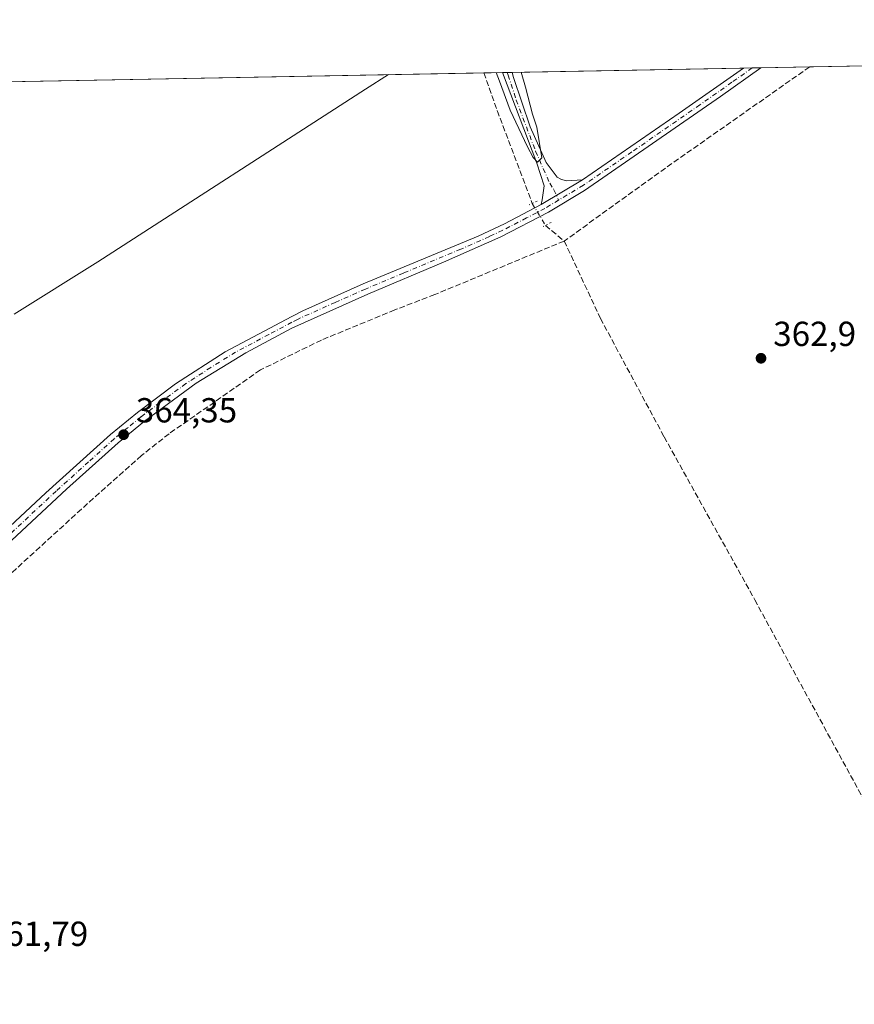
# Model space of a CAD drawing. Units: metres. Extents: x 628683 to 632176, y 4687976 to 4690354.
# Drawn here: x 631159 to 631399, y 4690070 to 4690354 of the extents above; entities that cross this region are included whole.
import ezdxf

# ---------------------------------------------------------------- set-up
doc = ezdxf.new("R2010")
doc.units = ezdxf.units.M
doc.header["$MEASUREMENT"] = 0
for name, pattern in [('DGN Style 3', [2.307223458686699, 1.648016756204785, -0.6592067024819142]), ('DGN Style 4', [2.6384748266838614, 1.318413404963828, -0.6592067024819142, 0.001648016756204785, -0.6592067024819142]), ('DGN Style 5', [1.1536117293433497, 0.4944050268614355, -0.6592067024819142])]:
    doc.linetypes.add(name, pattern=pattern)
for name, color, linetype, lineweight in [('Camino Cxs', 7, 'Continuous', 0), ('Camino eje', 30, 'DGN Style 4', 13), ('Comarca CxS', 21, 'Continuous', 0), ('Comunidad Autónoma CxS', 142, 'Continuous', 0), ('Corriente artificial lineal', 4, 'DGN Style 3', 13), ('Corriente artificial lineal oculto', 135, 'DGN Style 4', 13), ('Cultivos herbáceos CxS', 92, 'Continuous', 0), ('Curva de nivel normal', 30, 'Continuous', 0), ('Municipio CxS', 4, 'Continuous', 0), ('Núcleo urbano CxS', 7, 'Continuous', 0), ('Pista no pavimentada Cxs', 111, 'Continuous', 0), ('Pista no pavimentada eje', 91, 'DGN Style 4', 0), ('Provincia CxS', 1, 'Continuous', 0), ('Puente lineal', 2, 'DGN Style 5', 0), ('Punto de cota en terreno', 7, 'Continuous', 0), ('Rótulo de punto de cota en terreno', 7, 'Continuous', 0)]:
    doc.layers.add(name, color=color, linetype=linetype, lineweight=lineweight)
doc.styles.add('Style-Arial', font='txt')

# ---------------------------------------------------------------- blocks, each defined once
blk = doc.blocks.new('*U17')
at = {"layer": 'Cultivos herbáceos CxS', "color": 92, "linetype": 'Continuous', "lineweight": 0}
blk.add_polyline3d([(630286.375, 4690319.765100001, 375.4992999999959), (632114.8200000003, 4690353.800000001, 365.2271000000038)], dxfattribs=at)
blk = doc.blocks.new('5PATER')
at = {"layer": 'Núcleo urbano CxS', "linetype": 'Continuous', "lineweight": 0}
h = blk.add_hatch(color=51, dxfattribs=at)
edge = h.paths.add_edge_path()
edge.add_ellipse((0, 0), major_axis=(-0.1095731443231308, -0.1110710700762829), ratio=0.9994222409660322, start_angle=0, end_angle=360)

msp = doc.modelspace()

# ---------------------------------------------------------------- linework, layer by layer
at = {"layer": 'Camino Cxs', "color": 7, "linetype": 'Continuous', "lineweight": 0, "extrusion": (0.07177856009378679, 0.001336365721189941, 0.997419697237588), "elevation": 51946.55313971503, "flags": 128}
msp.add_lwpolyline([(4677774.506537428, -716617.0940186504), (4677774.506537427, -716619.8408811019)], dxfattribs=at)
at = {"layer": 'Camino Cxs', "color": 7, "linetype": 'Continuous', "lineweight": 0, "extrusion": (0.007430071620200026, 0.004461808210709841, 0.9999624424463199), "elevation": 25982.7976571809, "flags": 128}
msp.add_lwpolyline([(631300.432658333, 4690238.456078724), (631288.5920957751, 4690231.346007952)], dxfattribs=at)
at = {"layer": 'Camino Cxs', "color": 7, "linetype": 'Continuous', "lineweight": 0}
msp.add_polyline3d([(631320.5701000001, 4690307.700099999, 364.800900000002), (631308.7301000003, 4690300.590100001, 364.9205999999977), (631309.0100999996, 4690301.960100001, 364.9594999999972), (631309.5493000001, 4690305.932499999, 365.1753999999929), (631307.4792999999, 4690312.512499999, 365.4805000000051), (631297.5810000002, 4690338.5878, 365.8580999999977), (631300.3202999998, 4690338.638900001, 365.6609000000026), (631300.7301000003, 4690337.190099999, 365.6643999999943), (631305.5000999998, 4690322.970100001, 365.5902999999962), (631310.1901000004, 4690312.7301, 365.3810999999987), (631313.2901, 4690308.5001, 365.0130999999965), (631314.4101, 4690307.850099999, 364.9514000000054), (631315.9401000004, 4690307.460100001, 364.9036999999953)], close=True, dxfattribs=at)
for points in [[(631308.7301000003, 4690300.590100001, 364.9205999999977), (631309.0100999996, 4690301.960100001, 364.9594999999972), (631309.5493000001, 4690305.932499999, 365.1753999999929), (631307.4792999999, 4690312.512499999, 365.4805000000051), (631297.5810000002, 4690338.5878, 365.8580999999977)], [(631300.3202999998, 4690338.638800001, 365.6609000000026), (631300.7301000003, 4690337.190099999, 365.6643999999943), (631305.5000999998, 4690322.970100001, 365.5902999999962), (631310.1901000004, 4690312.7301, 365.3810999999987), (631313.2901, 4690308.5001, 365.0130999999965), (631314.4101, 4690307.850099999, 364.9514000000054), (631315.9401000004, 4690307.460100001, 364.9036999999953), (631320.5701000001, 4690307.700099999, 364.800900000002)]]:
    msp.add_polyline3d(points, dxfattribs=at)
at = {"layer": 'Camino eje', "color": 30, "linetype": 'DGN Style 4', "lineweight": 13}
msp.add_polyline3d([(631298.9506000001, 4690338.613299999, 365.7595000000001), (631299.1809, 4690337.7985, 365.7620000000024), (631301.5401, 4690330.6743, 365.7088999999978), (631307.0900999998, 4690315.9551, 365.4734999999928), (631311.1551000001, 4690306.7401, 365.0684000000037), (631312.3859000001, 4690304.863500001, 364.8794000000053), (631313.7408999996, 4690301.870300001, 364.7691999999952)], dxfattribs=at)
at = {"layer": 'Comarca CxS', "color": 21, "linetype": 'Continuous', "lineweight": 0}
msp.add_3dface([(632158.470000985, 4688040.579983116), (628725.5400009587, 4687976.709983118), (628683.0200009588, 4690289.919983093), (632114.8200009863, 4690353.799983092)], dxfattribs=at)
at = {"layer": 'Comunidad Autónoma CxS', "color": 142, "linetype": 'Continuous', "lineweight": 0}
msp.add_3dface([(632158.470000985, 4688040.579983116), (628725.5400009587, 4687976.709983118), (628683.0200009588, 4690289.919983093), (632114.8200009863, 4690353.799983092)], dxfattribs=at)
at = {"layer": 'Corriente artificial lineal', "color": 4, "linetype": 'DGN Style 3', "lineweight": 13, "extrusion": (-0.2033711664758271, 0.2798925582546575, 0.9382432117952811), "elevation": 1184726.998543779, "flags": 128}
msp.add_lwpolyline([(-3267853.501203653, -3211774.49620126), (-3267803.14486449, -3211775.373717738), (-3267766.844305019, -3211775.542515375)], dxfattribs=at)
at = {"layer": 'Corriente artificial lineal', "color": 4, "linetype": 'DGN Style 3', "lineweight": 13, "extrusion": (-0.5227815916798789, -0.1958379258431716, 0.8296667488830058), "elevation": -1248271.536217164, "flags": 128}
msp.add_lwpolyline([(-4170809.185057428, 1855794.701921883), (-4170796.917590239, 1855794.464397713), (-4170769.073533581, 1855794.583159798)], dxfattribs=at)
at = {"layer": 'Corriente artificial lineal', "color": 4, "linetype": 'DGN Style 3', "lineweight": 13, "extrusion": (0.1009279733858045, -0.08342416953440583, 0.9913899092313424), "elevation": -327205.8097116557, "flags": 128}
msp.add_lwpolyline([(4017387.419785734, 2480110.916298502), (4017387.419785734, 2480103.833059397)], dxfattribs=at)
at = {"layer": 'Corriente artificial lineal', "color": 4, "linetype": 'DGN Style 3', "lineweight": 13}
for points in [[(631315.3601000002, 4690290.090100001, 363.4958000000042), (631278.0500999996, 4690274.670100001, 363.5325000000012), (631266.5701000001, 4690270.270099999, 363.5832999999984), (631245.4301000005, 4690261.590100001, 363.4541999999929), (631227.8201000001, 4690252.970100001, 363.3751000000047), (631201.5500999996, 4690234.620100001, 363.3081999999995), (631193.5701000001, 4690228.3101, 363.2528000000021), (631176.2901, 4690212.9101, 363.0774999999995), (631147.7200999996, 4690186.8201, 362.8962000000029), (631106.7401000002, 4690148.120100001, 363.0629999999946)], [(631315.3601000002, 4690290.090100001, 363.4958000000042), (631325.7701000003, 4690267.8101, 363.0817999999999), (631344.1201, 4690233.720100001, 362.9453000000067), (631370.2100999998, 4690186.840100001, 362.9565000000002), (631404.5500999996, 4690123.9101, 362.700800000006), (631422.4200999998, 4690090.270099999, 362.6438000000053), (631461.5301000001, 4690020.040100001, 362.8481999999931), (631464.0800999999, 4690014.800100001, 362.7232999999979), (631467.0900999998, 4690006.530099999, 360.4689999999973)]]:
    msp.add_polyline3d(points, dxfattribs=at)
at = {"layer": 'Corriente artificial lineal oculto', "color": 135, "linetype": 'DGN Style 4', "lineweight": 13, "extrusion": (0.1658953003946378, 0.07226747928395137, 0.9834918203751959), "elevation": 444045.5260600192, "flags": 128}
msp.add_lwpolyline([(4047888.882855825, -2411408.134408051), (4047888.873827822, -2411408.135545954), (4047881.575129217, -2411409.100959574), (4047881.566581449, -2411409.105380622)], dxfattribs=at)
at = {"layer": 'Cultivos herbáceos CxS', "color": 92, "linetype": 'Continuous', "lineweight": 0, "extrusion": (0.005668781180932539, 0.0001055168155153982, 0.9999839267638877), "elevation": 4438.845501525288, "flags": 128}
msp.add_lwpolyline([(631288.1063186425, 4690338.196537798), (631354.7465901385, 4690339.436937804)], dxfattribs=at)
at = {"layer": 'Cultivos herbáceos CxS', "color": 92, "linetype": 'Continuous', "lineweight": 0, "extrusion": (0.01955306605487572, 0.0003639436534899797, 0.9998087542889745), "elevation": 14416.97001770959, "flags": 128}
msp.add_lwpolyline([(4677777.933174829, -718399.8273687601), (4677777.933174829, -718402.3533892215)], dxfattribs=at)
at = {"layer": 'Cultivos herbáceos CxS', "color": 92, "linetype": 'Continuous', "lineweight": 0, "extrusion": (0.025558847106044, 0.000475598152676152, 0.9996732061734009), "elevation": 18732.48501062177, "flags": 128}
msp.add_lwpolyline([(4677781.638625685, -718278.6491458381), (4677781.638625685, -718281.176208916)], dxfattribs=at)
at = {"layer": 'Cultivos herbáceos CxS', "color": 92, "linetype": 'Continuous', "lineweight": 0, "extrusion": (0.0631871105268322, 0.001176236015077387, 0.9980010047750989), "elevation": 45775.53717761619, "flags": 128}
msp.add_lwpolyline([(4677776.495599709, -717099.3446973261), (4677776.495599709, -717113.4068384041)], dxfattribs=at)
at = {"layer": 'Cultivos herbáceos CxS', "color": 92, "linetype": 'Continuous', "lineweight": 0, "extrusion": (0.01532589859529993, 0.0002852555496329597, 0.9998825108289064), "elevation": 11378.31908635782, "flags": 128}
msp.add_lwpolyline([(631306.3102144676, 4690337.179499418), (631327.7175304659, 4690337.577899432)], dxfattribs=at)
at = {"layer": 'Cultivos herbáceos CxS', "color": 92, "linetype": 'Continuous', "lineweight": 0, "extrusion": (0.03817742666283891, 0.0007106406380985803, 0.9992707236196241), "elevation": 27798.65505857563, "flags": 128}
msp.add_lwpolyline([(4677777.19112134, -717671.5900080553), (4677777.19112134, -717936.5200672955)], dxfattribs=at)
at = {"layer": 'Cultivos herbáceos CxS', "color": 92, "linetype": 'Continuous', "lineweight": 0, "extrusion": (-0.1094318633343709, -0.002036967175119365, 0.9939922122692386), "elevation": -78275.06966201036, "flags": 128}
msp.add_lwpolyline([(-4677777.288122815, 714197.2542905924), (-4677777.288122815, 714202.697831365)], dxfattribs=at)
at = {"layer": 'Cultivos herbáceos CxS', "color": 92, "linetype": 'Continuous', "lineweight": 0, "extrusion": (0.008101481624795567, 0.000150838036847059, 0.9999671710828161), "elevation": 6187.176325854753, "flags": 128}
msp.add_lwpolyline([(631273.904209313, 4690337.707896017), (631275.2738542925, 4690337.733396018)], dxfattribs=at)
at = {"layer": 'Cultivos herbáceos CxS', "color": 92, "linetype": 'Continuous', "lineweight": 0, "extrusion": (0.008465769975595012, 0.0001576090730382602, 0.9999641523065217), "elevation": 6448.90852932185, "flags": 128}
msp.add_lwpolyline([(631273.2357068517, 4690337.655148952), (631274.6054559706, 4690337.680648954)], dxfattribs=at)
at = {"layer": 'Curva de nivel normal', "color": 30, "linetype": 'Continuous', "lineweight": 0, "elevation": 365, "flags": 128}
for points in [[(631156.8700000001, 4690269.0601), (631181.0199999996, 4690284.090100001), (631258.1200000001, 4690333.8201), (631264.6989000002, 4690337.9759)], [(631295.7270000001, 4690338.553300001), (631296.7100000001, 4690336.0801), (631299.7800000003, 4690327.710100001), (631304.8099999997, 4690317.170100001), (631306.3700000001, 4690314.090100001), (631307.6600000003, 4690312.800100001), (631308.9000000004, 4690314.040100001), (631307.4500000002, 4690322.9001), (631306.2300000006, 4690326.610099999), (631304.2100000001, 4690334.4101), (631302.9445000002, 4690338.6876)]]:
    msp.add_lwpolyline(points, dxfattribs=at)
at = {"layer": 'Municipio CxS', "color": 4, "linetype": 'Continuous', "lineweight": 0}
msp.add_3dface([(632158.470000985, 4688040.579983116), (628725.5400009587, 4687976.709983118), (628683.0200009588, 4690289.919983093), (632114.8200009863, 4690353.799983092)], dxfattribs=at)
at = {"layer": 'Pista no pavimentada Cxs', "color": 111, "linetype": 'Continuous', "lineweight": 0, "extrusion": (-0.01755853059376907, 0.01989145570696321, 0.9996479520277354), "elevation": 82576.6587965739, "flags": 128}
msp.add_lwpolyline([(-3577231.729331851, -3097441.906963208), (-3577265.319022076, -3097437.798789461), (-3577287.802969857, -3097435.330116246)], dxfattribs=at)
at = {"layer": 'Pista no pavimentada Cxs', "color": 111, "linetype": 'Continuous', "lineweight": 0, "extrusion": (0.03524672956050805, 0.0006552630090796366, 0.9993784261658231), "elevation": 25691.77523869432, "flags": 128}
msp.add_lwpolyline([(4677794.006257024, -717980.3074027873), (4677794.006257024, -717985.3623175502)], dxfattribs=at)
at = {"layer": 'Pista no pavimentada Cxs', "color": 111, "linetype": 'Continuous', "lineweight": 0, "extrusion": (0.007430071620200026, 0.004461808210709841, 0.9999624424463199), "elevation": 25982.7976571809, "flags": 128}
msp.add_lwpolyline([(631300.432658333, 4690238.456078724), (631288.5920957751, 4690231.346007952)], dxfattribs=at)
at = {"layer": 'Pista no pavimentada Cxs', "color": 111, "linetype": 'Continuous', "lineweight": 0}
for points in [[(631101.2100999998, 4690157.170100001, 364.2624000000069), (631166.0800999999, 4690217.610099999, 364.4309999999969), (631184.7001, 4690234.420100001, 364.5429000000004), (631192.4200999998, 4690240.770099999, 364.4665999999997), (631203.3901000004, 4690248.940099999, 364.4134999999951), (631217.7001, 4690258.2301, 364.483699999997), (631236.9200999998, 4690268.4001, 364.5687000000034), (631240.0100999996, 4690270.030099999, 364.5427000000054), (631257.4401000004, 4690277.7401, 364.6646000000038), (631290.5301000001, 4690291.460100001, 364.7841999999946), (631298.1901000004, 4690295.0601, 364.6901000000071), (631308.7301000003, 4690300.590100001, 364.9205999999977), (631320.5701000001, 4690307.700099999, 364.800900000002), (631348.4700999996, 4690326.850099999, 364.9098999999987), (631366.9594999999, 4690339.8793, 364.9753999999957), (631372.0104, 4690339.973200001, 364.7972000000009), (631360.3400999998, 4690331.700099999, 365.1417999999976), (631321.1801000005, 4690304.630100001, 364.7088999999978), (631310.8601000002, 4690298.4001, 364.8196000000025), (631297.0800999999, 4690291.3101, 364.6840999999986), (631280.6001000004, 4690284.020099999, 364.7571999999927), (631258.7500999998, 4690274.780099999, 364.5727000000043), (631236.9351000005, 4690265.0351, 364.4578000000038), (631223.6700999998, 4690257.950099999, 364.3894), (631209.3601000002, 4690249.130100001, 364.3257000000012), (631194.4200999998, 4690238.220100001, 364.3693999999959), (631186.8201000001, 4690231.960100001, 364.3279999999941), (631171.9501, 4690218.610099999, 364.1999000000069), (631100.1001000004, 4690151.7301, 364.1710000000021)], [(631372.0104, 4690339.973200001, 364.7972000000009), (631360.3400999998, 4690331.700099999, 365.1417999999976), (631321.1801000005, 4690304.630100001, 364.7088999999978), (631310.8601000002, 4690298.4001, 364.8196000000025), (631297.0800999999, 4690291.3101, 364.6840999999986), (631280.6001000004, 4690284.020099999, 364.7571999999927), (631258.7500999998, 4690274.780099999, 364.5727000000043), (631236.9351000005, 4690265.0351, 364.4578000000038), (631223.6700999998, 4690257.950099999, 364.3894), (631209.3601000002, 4690249.130100001, 364.3257000000012), (631194.4200999998, 4690238.220100001, 364.3693999999959), (631186.8201000001, 4690231.960100001, 364.3279999999941), (631171.9501, 4690218.610099999, 364.1999000000069), (631100.1001000004, 4690151.7301, 364.1710000000021)], [(631101.2100999998, 4690157.170100001, 364.2624000000069), (631166.0800999999, 4690217.610099999, 364.4309999999969), (631184.7001, 4690234.420100001, 364.5429000000004), (631192.4200999998, 4690240.770099999, 364.4665999999997), (631203.3901000004, 4690248.940099999, 364.4134999999951), (631217.7001, 4690258.2301, 364.483699999997), (631236.9200999998, 4690268.4001, 364.5687000000034), (631240.0100999996, 4690270.030099999, 364.5427000000054), (631257.4401000004, 4690277.7401, 364.6646000000038), (631290.5301000001, 4690291.460100001, 364.7841999999946), (631298.1901000004, 4690295.0601, 364.6901000000071), (631308.7301000003, 4690300.590100001, 364.9205999999977)]]:
    msp.add_polyline3d(points, dxfattribs=at)
at = {"layer": 'Pista no pavimentada eje', "color": 91, "linetype": 'DGN Style 4', "lineweight": 0}
for points in [[(631369.4846000001, 4690339.926200001, 364.8938999999955), (631363.6501000002, 4690335.790100001, 364.9355999999971), (631354.4051000001, 4690329.2751, 364.8879000000015), (631334.8251, 4690315.7401, 364.7632000000012), (631320.8750999998, 4690306.165100001, 364.7495000000054), (631313.7408999996, 4690301.870300001, 364.7691999999952)], [(631313.7408999996, 4690301.870300001, 364.7691999999952), (631309.7950999998, 4690299.495100001, 364.8570000000037), (631304.5251000002, 4690296.7301, 364.763300000006), (631297.6350999996, 4690293.1851, 364.6815999999963), (631293.8051000005, 4690291.3851, 364.7344000000012), (631285.5651000004, 4690287.7401, 364.7189999999973), (631269.0201000003, 4690280.880100001, 364.6886999999988), (631258.0950999996, 4690276.2601, 364.626099999994), (631249.3800999997, 4690272.405099999, 364.4535000000033), (631238.4901000002, 4690267.540100001, 364.538400000005), (631236.9275000002, 4690266.717499999, 364.530899999998), (631230.2950999998, 4690263.175100001, 364.4758000000002), (631220.6851000005, 4690258.090100001, 364.444399999993), (631213.5301000001, 4690253.6801, 364.4020000000019), (631206.3750999998, 4690249.0351, 364.3733999999968), (631198.9051000001, 4690243.5801, 364.4106999999931), (631193.4200999998, 4690239.495100001, 364.4192999999942), (631189.5601000005, 4690236.3201, 364.3934000000008), (631185.7600999996, 4690233.190099999, 364.4315999999963), (631178.3251, 4690226.515100001, 364.3696000000054), (631169.0151000004, 4690218.110099999, 364.3255000000063), (631133.0900999998, 4690184.670100001, 364.2556999999942)]]:
    msp.add_polyline3d(points, dxfattribs=at)
at = {"layer": 'Provincia CxS', "color": 1, "linetype": 'Continuous', "lineweight": 0}
msp.add_3dface([(632158.470000985, 4688040.579983116), (628725.5400009587, 4687976.709983118), (628683.0200009588, 4690289.919983093), (632114.8200009863, 4690353.799983092)], dxfattribs=at)
at = {"layer": 'Puente lineal', "color": 2, "linetype": 'DGN Style 5', "lineweight": 0, "extrusion": (0.2741618025028334, -0.6336826862319975, 0.7233820285424551), "elevation": -2798818.423144444, "flags": 128}
msp.add_lwpolyline([(2441820.656391159, 2932849.332883837), (2441819.11339164, 2932849.276688439), (2441818.098286019, 2932849.23613506)], dxfattribs=at)
at = {"layer": 'Puente lineal', "color": 2, "linetype": 'DGN Style 5', "lineweight": 0, "extrusion": (0.3862068654313311, -0.7264521902693456, 0.5684289510102174), "elevation": -3163251.231567884, "flags": 128}
msp.add_lwpolyline([(2759149.968007218, 2185945.70703895), (2759148.142716257, 2185945.700718548), (2759147.431533402, 2185945.708375959)], dxfattribs=at)

# ---------------------------------------------------------------- block references
at = {"layer": 'Cultivos herbáceos CxS', "color": 92, "linetype": 'Continuous', "lineweight": 0}
msp.add_blockref('*U17', (0, 0), dxfattribs=at)
at = {"layer": 'Punto de cota en terreno', "color": 7, "linetype": 'Continuous', "lineweight": 0, "xscale": 10, "yscale": 10, "zscale": 10}
for p in [(631372.0300000003, 4690256.34, 362.8999999999942), (631188.4400000004, 4690234.34, 364.3500000000058)]:
    msp.add_blockref('5PATER', p, dxfattribs=at)

# ---------------------------------------------------------------- texts
at = {"layer": 'Rótulo de punto de cota en terreno', "color": 7, "linetype": 'Continuous', "lineweight": 0, "style": 'Style-Arial'}
for s, p in [('362,9', (631375.5577999996, 4690259.867799999)), ('364,35', (631191.9677999998, 4690237.867799999)), ('361,79', (631149.0878, 4690087.177800001))]:
    msp.add_text(s, height=7.000000000000002, dxfattribs=at).set_placement(p)

doc.saveas('drawing.dxf')
